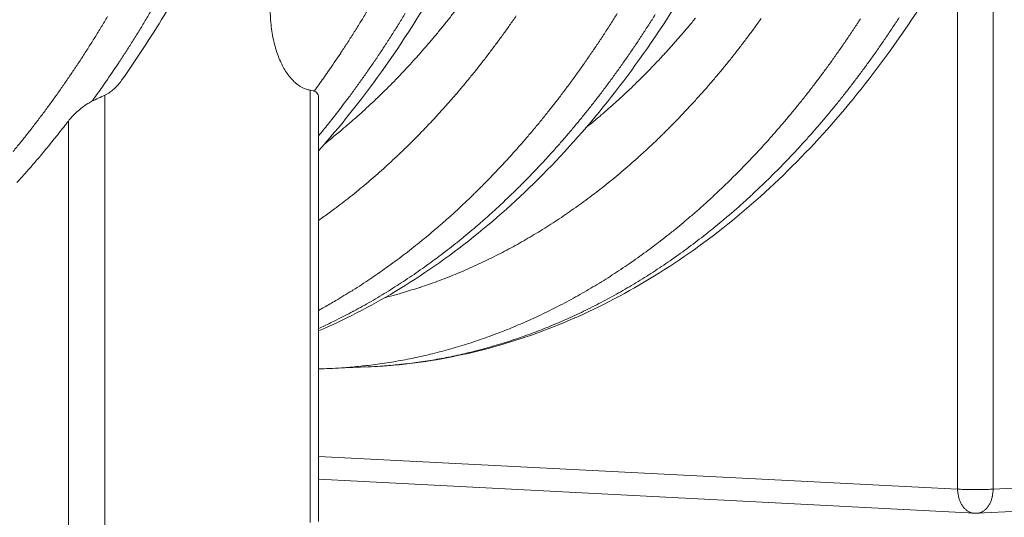
# Model space of a CAD drawing. Units: millimetres. Extents: x 359 to 13134, y 237 to 9091.
# Drawn here: x 6163 to 6872, y 5195 to 5554 of the extents above; entities that cross this region are included whole.
import ezdxf

# ---------------------------------------------------------------- set-up
doc = ezdxf.new("R2010")
doc.units = ezdxf.units.MM
doc.header["$LTSCALE"] = 45
doc.layers.add('Visible (ISO)', color=7, linetype='Continuous', lineweight=9)
doc.layers.add('Visible Narrow (ISO)', color=7, linetype='Continuous', lineweight=9)

msp = doc.modelspace()

# ---------------------------------------------------------------- linework, layer by layer
at = {"layer": 'Visible (ISO)'}
for p, q in [((6378.46, 5192.47), (6378.46, 5497.96)), ((6414.02, 5303.87), (6386.19, 5302.67)), ((6850.98, 5198.29), (6378.46, 5222.96)), ((6852.81, 5198.29), (6991.4, 5205.15)), ((6852.81, 5198.29), (6850.98, 5198.29))]:
    msp.add_line(p, q, dxfattribs=at)
at = {"layer": 'Visible (ISO)', "flags": 128}
msp.add_lwpolyline([(6161.05, 5436.8, 0.003223), (6166.46, 5442.8, 0.003127), (6171.9, 5448.99, 0.003157), (6177.22, 5455.19, 0.003063), (6177.7, 5455.77, 0.000146), (6187.78, 5467.99, 0.005946), (6191.36, 5472.44, 0.003063), (6198.14, 5481.19)], format="xyb", dxfattribs=at)
at = {"layer": 'Visible (ISO)'}
for points, knots in [([(6759.92, 5883.88), (6753.8, 5854.53), (6746.58, 5825.64), (6730.05, 5769.33), (6720.72, 5741.84), (6700.09, 5688.62), (6688.76, 5662.82), (6664.26, 5613.3), (6651.06, 5589.5), (6622.98, 5544.27), (6608.06, 5522.77), (6576.74, 5482.38), (6560.29, 5463.43), (6526.1, 5428.38), (6508.32, 5412.22), (6471.72, 5382.95), (6452.84, 5369.78), (6415.56, 5347.38), (6397.16, 5337.91), (6378.46, 5329.84)], [0, 0, 0, 0, 7.502853, 7.502853, 15.000428, 15.000428, 22.501867, 22.501867, 30.006172, 30.006172, 37.51037, 37.51037, 45.008636, 45.008636, 52.491623, 52.491623, 59.946742, 59.946742, 66.878971, 66.878971, 66.878971, 66.878971]), ([(6576.38, 5882.35), (6570.3, 5852.71), (6563.1, 5823.54), (6546.63, 5766.68), (6537.33, 5738.91), (6516.75, 5685.16), (6505.45, 5659.1), (6481, 5609.07), (6467.82, 5585.03), (6439.79, 5539.32), (6424.9, 5517.59), (6399.3, 5484.18), (6389.03, 5471.71), (6378.46, 5459.77)], [0, 0, 0, 0, 7.502442, 7.502442, 14.999758, 14.999758, 22.501335, 22.501335, 30.006293, 30.006293, 37.511744, 37.511744, 42.282241, 42.282241, 42.282241, 42.282241]), ([(6940.07, 5885.42), (6933.93, 5856.35), (6926.68, 5827.73), (6910.09, 5771.97), (6900.74, 5744.75), (6880.05, 5692.05), (6868.7, 5666.51), (6844.15, 5617.48), (6830.93, 5593.93), (6802.81, 5549.16), (6787.88, 5527.88), (6756.53, 5487.92), (6740.07, 5469.17), (6705.86, 5434.51), (6688.08, 5418.53), (6651.46, 5389.59), (6632.59, 5376.57), (6594.07, 5353.7), (6574.37, 5343.79), (6534.48, 5327.24), (6514.24, 5320.53), (6473.55, 5310.41), (6453.04, 5306.95), (6426.34, 5304.54), (6420.18, 5304.13), (6414.02, 5303.87)], [0, 0, 0, 0, 7.503207, 7.503207, 15.000988, 15.000988, 22.502252, 22.502252, 30.00589, 30.00589, 37.508863, 37.508863, 45.005394, 45.005394, 52.486414, 52.486414, 59.939937, 59.939937, 67.353316, 67.353316, 74.717771, 74.717771, 82.033831, 82.033831, 84.227101, 84.227101, 84.227101, 84.227101]), ([(6389.36, 5880.82), (6383.31, 5850.89), (6376.15, 5821.43), (6359.73, 5764.01), (6350.46, 5735.96), (6329.95, 5681.67), (6318.67, 5655.34), (6294.29, 5604.79), (6281.14, 5580.5), (6257.34, 5541.21), (6247.12, 5525.59), (6236.49, 5510.59)], [0, 0, 0, 0, 7.501969, 7.501969, 14.99897, 14.99897, 22.50064, 22.50064, 30.006234, 30.006234, 35.265325, 35.265325, 35.265325, 35.265325]), ([(6343.5, 5563.21), (6343.5, 5559.29), (6343.7, 5555), (6344.61, 5546.54), (6345.31, 5542.37), (6346.88, 5535.53), (6347.83, 5532.18), (6350.14, 5525.77), (6351.5, 5522.71), (6354.3, 5517.56), (6355.98, 5514.97), (6359.74, 5510.43), (6361.82, 5508.49), (6365.59, 5505.86), (6367.55, 5504.83), (6370.5, 5503.87), (6371.43, 5503.65), (6372.35, 5503.5)], [19.326955, 19.326955, 19.326955, 19.326955, 20.278699, 20.278699, 21.230443, 21.230443, 22.029135, 22.029135, 22.827828, 22.827828, 23.596328, 23.596328, 24.364828, 24.364828, 24.997954, 24.997954, 25.283158, 25.283158, 25.283158, 25.283158]), ([(6224.5, 5499.9), (6225.76, 5500.48), (6226.96, 5501.19), (6229.97, 5503.28), (6231.93, 5505.04), (6234.7, 5508.18), (6235.63, 5509.37), (6236.49, 5510.59)], [0.764243, 0.764243, 0.764243, 0.764243, 1.159946, 1.159946, 1.847384, 1.847384, 2.223318, 2.223318, 2.223318, 2.223318]), ([(6215.14, 5495.43), (6216.67, 5496.22), (6218.19, 5496.95), (6221.4, 5498.47), (6223.04, 5499.22), (6224.5, 5499.9)], [3.6387402, 3.6387402, 3.6387402, 3.6387402, 4.0304697, 4.0304697, 4.4876868, 4.4876868, 4.4876868, 4.4876868]), ([(6372.35, 5503.5), (6373.13, 5503.38), (6373.84, 5503.23), (6374.77, 5502.97), (6375.03, 5502.89), (6375.29, 5502.8)], [5.5444438, 5.5444438, 5.5444438, 5.5444438, 5.7740436, 5.7740436, 5.8738965, 5.8738965, 5.8738965, 5.8738965]), ([(6378.46, 5497.96), (6378.46, 5498.4), (6378.43, 5498.83), (6378.13, 5500.37), (6377.56, 5501.44), (6376.17, 5502.42), (6375.76, 5502.64), (6375.29, 5502.8)], [4.0029254, 4.0029254, 4.0029254, 4.0029254, 4.1994311, 4.1994311, 4.7597164, 4.7597164, 4.960777, 4.960777, 4.960777, 4.960777]), ([(6215.14, 5495.43), (6214.09, 5494.89), (6213.07, 5494.31), (6209.35, 5492.01), (6206.63, 5489.93), (6201.83, 5485.56), (6199.74, 5483.28), (6198.14, 5481.19)], [0.847621, 0.847621, 0.847621, 0.847621, 1.120571, 1.120571, 1.899536, 1.899536, 2.678502, 2.678502, 2.678502, 2.678502])]:
    msp.add_open_spline(points, degree=3, knots=knots, dxfattribs=at)
msp.add_open_spline([(6386.19, 5302.67), (6383.61, 5302.56), (6381.04, 5302.47), (6378.46, 5302.41)], degree=3, dxfattribs=at)
at = {"layer": 'Visible Narrow (ISO)'}
for p, q in [((6864.36, 5658.26), (6864.36, 5215.68)), ((6838.85, 5215.68), (6838.85, 5608.7)), ((6224.5, 5499.9), (6224.5, 5184.56)), ((6372.35, 5191.75), (6372.35, 5503.5)), ((6198.14, 5184.56), (6198.14, 5481.19)), ((6838.85, 5215.68), (6378.46, 5239.3)), ((6864.36, 5215.68), (7002.96, 5222.43))]:
    msp.add_line(p, q, dxfattribs=at)
at = {"layer": 'Visible Narrow (ISO)', "flags": 128}
for points in [[(6158.32, 5459.23, 0.002994), (6163.55, 5465.62, 0.003022), (6168.65, 5472, 0.002934), (6173.78, 5478.58, 0.002961), (6178.79, 5485.16, 0.002876), (6183.82, 5491.94, 0.002902), (6188.72, 5498.7, 0.00282), (6193.65, 5505.66, 0.002845), (6198.45, 5512.61, 0.002766), (6203.26, 5519.76, 0.00279), (6207.96, 5526.89, 0.002714), (6212.66, 5534.21, 0.002738), (6217.25, 5541.52, 0.002664), (6221.84, 5549.02, 0.002687), (6226.31, 5556.5, 0.002616)], [(6215.14, 5495.43, 0.002852), (6221.78, 5504.67, 0.005607), (6225.08, 5509.42, 0.000127), (6234.39, 5523.18, 0.002851), (6234.8, 5523.79, 0.002772), (6239.62, 5531.17, 0.002796), (6244.3, 5538.53, 0.00272), (6248.99, 5546.09, 0.002743), (6253.57, 5553.63, 0.00267), (6258.14, 5561.37, 0.002693)], [(6413.33, 5560.31, -0.002726), (6408.8, 5552.86, -0.002703), (6404.16, 5545.4, -0.002777), (6399.52, 5538.12, -0.002753), (6394.75, 5530.84, -0.00283), (6394.35, 5530.23, -0.000126), (6385.13, 5516.64, -0.005565), (6381.86, 5511.93, -0.00283), (6375.29, 5502.8)], [(6440.87, 5558.87, -0.002633), (6436.36, 5551.51, -0.002702), (6431.85, 5544.34, -0.00268), (6427.23, 5537.15, -0.002752), (6422.62, 5530.14, -0.002729), (6417.89, 5523.13, -0.002804), (6413.17, 5516.29, -0.00278), (6408.34, 5509.45, -0.002858), (6403.52, 5502.79, -0.002833), (6398.58, 5496.13, -0.002913), (6398.14, 5495.57, -0.000133), (6388.62, 5483.18, -0.005724), (6385.24, 5478.9, -0.002913), (6378.46, 5470.59)], [(6520.75, 5556.97, -0.002853), (6516.05, 5550.22, -0.002934), (6511.36, 5543.65, -0.002908), (6506.56, 5537.07, -0.002991), (6501.77, 5530.68, -0.002965), (6496.86, 5524.3, -0.003051), (6491.97, 5518.09, -0.003023), (6486.96, 5511.89, -0.003112), (6481.97, 5505.87, -0.003084), (6476.86, 5499.85, -0.003174), (6471.79, 5494.02, -0.003146), (6466.59, 5488.21, -0.003239), (6461.42, 5482.57, -0.003209), (6456.13, 5476.95, -0.003305), (6450.87, 5471.5, -0.003275), (6445.5, 5466.08, -0.003372), (6440.16, 5460.84, -0.003341), (6434.7, 5455.62, -0.00344), (6429.28, 5450.58, -0.003409), (6423.74, 5445.56, -0.003509), (6418.25, 5440.72, -0.003478), (6412.64, 5435.92, -0.003579), (6407.07, 5431.29, -0.003548), (6401.38, 5426.69, -0.003649), (6400.77, 5426.22, -0.000207), (6389.99, 5417.89, -0.00713), (6386.13, 5415, -0.003649), (6378.46, 5409.52)], [(6378.46, 5344.66, 0.003848), (6386.7, 5349.25, 0.007503), (6390.87, 5351.71, 0.00023), (6402.49, 5358.78, 0.003849), (6403.18, 5359.21, 0.003752), (6409.32, 5363.15, 0.003782), (6415.36, 5367.16, 0.003685), (6421.45, 5371.33, 0.003715), (6427.43, 5375.55, 0.003617), (6433.46, 5379.94, 0.003647), (6439.37, 5384.38, 0.003549), (6445.32, 5389, 0.003579), (6451.17, 5393.65, 0.003481), (6457.05, 5398.49, 0.003511), (6462.82, 5403.36, 0.003414), (6468.63, 5408.4, 0.003444), (6474.33, 5413.48, 0.003347), (6480.06, 5418.74, 0.003377), (6485.67, 5424.03, 0.003282), (6491.32, 5429.5, 0.003311), (6496.85, 5435, 0.003218), (6502.42, 5440.68, 0.003247), (6507.86, 5446.37, 0.003155), (6513.34, 5452.26, 0.003183), (6518.69, 5458.16, 0.003093), (6524.08, 5464.24, 0.003121), (6529.34, 5470.33, 0.003034), (6534.63, 5476.61, 0.00306), (6539.79, 5482.9, 0.002975), (6544.98, 5489.38, 0.003002), (6550.05, 5495.86, 0.002919), (6555.13, 5502.52, 0.002944), (6560.09, 5509.19, 0.002864), (6565.07, 5516.04, 0.002889), (6569.93, 5522.89, 0.002811), (6574.8, 5529.93, 0.002835), (6579.55, 5536.96, 0.00276), (6584.31, 5544.17, 0.002783), (6588.95, 5551.38, 0.002711), (6593.59, 5558.77, 0.002733)], [(6620.97, 5557.99, -0.002737), (6616.28, 5550.58, -0.00281), (6611.6, 5543.36, -0.002787), (6606.79, 5536.12, -0.002863), (6602, 5529.08, -0.002838), (6597.08, 5522.03, -0.002917), (6592.17, 5515.17, -0.002892), (6587.15, 5508.3, -0.002973), (6582.13, 5501.63, -0.002947), (6577, 5494.95, -0.003031), (6571.88, 5488.46, -0.003005), (6566.64, 5481.98, -0.003091), (6561.43, 5475.69, -0.003064), (6556.09, 5469.41, -0.003152), (6550.78, 5463.31, -0.003124), (6545.34, 5457.22, -0.003215), (6539.93, 5451.33, -0.003187), (6534.4, 5445.45, -0.00328), (6528.91, 5439.75, -0.00325), (6523.29, 5434.08, -0.003345), (6517.71, 5428.59, -0.003315), (6512, 5423.13, -0.003412), (6506.33, 5417.85, -0.003382), (6500.54, 5412.6, -0.003479), (6494.8, 5407.54, -0.003449), (6488.93, 5402.5, -0.003547), (6483.11, 5397.65, -0.003517), (6477.16, 5392.84, -0.003616), (6471.27, 5388.2, -0.003585), (6465.25, 5383.61, -0.003684), (6459.29, 5379.19, -0.003654), (6453.21, 5374.82, -0.003752), (6447.17, 5370.62, -0.003722), (6441.03, 5366.48, -0.00382), (6434.93, 5362.5, -0.003791), (6428.73, 5358.59, -0.003887), (6422.58, 5354.83, -0.003858), (6416.32, 5351.15, -0.003953), (6410.11, 5347.62, -0.003924), (6403.8, 5344.17, -0.004016), (6403.06, 5343.78, -0.00025), (6391.18, 5337.65, -0.007817), (6386.89, 5335.53, -0.004016), (6378.46, 5331.6)], [(6383.09, 5465.06, 0.003645), (6390.41, 5470.9, 0.007123), (6394.1, 5473.97, 0.000207), (6404.38, 5482.8, 0.003644), (6404.96, 5483.3, 0.003537), (6410.37, 5488.16, 0.00357), (6415.67, 5493.05, 0.003464), (6421, 5498.12, 0.003497), (6426.21, 5503.21, 0.003392), (6431.46, 5508.49, 0.003425), (6436.59, 5513.78, 0.003322), (6441.76, 5519.26, 0.003354), (6446.8, 5524.75, 0.003254), (6451.87, 5530.42, 0.003285), (6456.82, 5536.11, 0.003187), (6461.8, 5541.98, 0.003218), (6466.66, 5547.85, 0.003123), (6471.54, 5553.91, 0.003152), (6476.3, 5559.98, 0.00306)], [(6386.19, 5302.67, 0.004444), (6394.93, 5303.12, 0.008593), (6399.44, 5303.48, 0.000305), (6411.83, 5304.67, 0.004446), (6412.69, 5304.76, 0.004426), (6419.31, 5305.58, 0.004431), (6425.92, 5306.51, 0.004402), (6432.54, 5307.57, 0.00441), (6439.12, 5308.74, 0.004373), (6445.73, 5310.04, 0.004383), (6452.3, 5311.45, 0.004338), (6458.9, 5312.98, 0.004351), (6465.44, 5314.63, 0.004299), (6472.02, 5316.4, 0.004314), (6478.54, 5318.28, 0.004255), (6485.09, 5320.29, 0.004272), (6491.58, 5322.4, 0.004206), (6498.1, 5324.65, 0.004226), (6504.55, 5326.99, 0.004154), (6511.05, 5329.48, 0.004176), (6517.47, 5332.06, 0.004099), (6523.92, 5334.78, 0.004122), (6530.3, 5337.58, 0.00404), (6536.72, 5340.54, 0.004065), (6543.05, 5343.58, 0.003979), (6549.42, 5346.76, 0.004006), (6555.71, 5350.03, 0.003917), (6562.03, 5353.45, 0.003944), (6568.26, 5356.94, 0.003852), (6574.54, 5360.59, 0.00388), (6580.71, 5364.31, 0.003787), (6586.93, 5368.19, 0.003815), (6593.05, 5372.14, 0.00372), (6599.21, 5376.24, 0.003749), (6605.26, 5380.41, 0.003653), (6611.36, 5384.74, 0.003683), (6617.35, 5389.12, 0.003586), (6623.38, 5393.67, 0.003616), (6629.29, 5398.28, 0.003519), (6635.25, 5403.05, 0.003549), (6641.09, 5407.87, 0.003453), (6646.98, 5412.86, 0.003483), (6652.74, 5417.89, 0.003387), (6658.55, 5423.1, 0.003417), (6664.23, 5428.34, 0.003322), (6669.95, 5433.76, 0.003351), (6675.56, 5439.21, 0.003259), (6681.19, 5444.84, 0.003287), (6686.7, 5450.49, 0.003196), (6692.25, 5456.33, 0.003224), (6697.67, 5462.18, 0.003135), (6703.13, 5468.22, 0.003162), (6708.45, 5474.28, 0.003075), (6713.81, 5480.51, 0.003102), (6719.04, 5486.77, 0.003017), (6724.3, 5493.2, 0.003043), (6729.43, 5499.64, 0.00296), (6734.58, 5506.27, 0.002986), (6739.6, 5512.9, 0.002906), (6744.65, 5519.72, 0.00293), (6749.57, 5526.54, 0.002853), (6754.5, 5533.54, 0.002877), (6759.31, 5540.54, 0.002802), (6764.13, 5547.72, 0.002825), (6768.83, 5554.9, 0.002752)], [(6796.71, 5555.76, -0.002826), (6792.01, 5548.6, -0.002803), (6787.19, 5541.42, -0.002878), (6782.38, 5534.43, -0.002854), (6777.45, 5527.44, -0.002932), (6772.53, 5520.63, -0.002907), (6767.48, 5513.83, -0.002987), (6762.46, 5507.2, -0.002961), (6757.31, 5500.59, -0.003044), (6752.17, 5494.15, -0.003018), (6746.92, 5487.72, -0.003102), (6741.69, 5481.48, -0.003076), (6736.33, 5475.25, -0.003163), (6731, 5469.21, -0.003135), (6725.55, 5463.18, -0.003224), (6720.13, 5457.33, -0.003196), (6714.58, 5451.5, -0.003287), (6709.07, 5445.85, -0.003258), (6703.43, 5440.23, -0.003351), (6697.83, 5434.79, -0.003322), (6692.1, 5429.38, -0.003416), (6686.42, 5424.14, -0.003387), (6680.61, 5418.94, -0.003482), (6674.85, 5413.92, -0.003452), (6668.96, 5408.94, -0.003548), (6663.12, 5404.12, -0.003518), (6657.16, 5399.36, -0.003614), (6651.24, 5394.76, -0.003585), (6645.21, 5390.21, -0.003681), (6639.23, 5385.84, -0.003651), (6633.13, 5381.51, -0.003747), (6627.08, 5377.35, -0.003718), (6620.91, 5373.25, -0.003813), (6614.8, 5369.31, -0.003784), (6608.58, 5365.44, -0.003877), (6602.4, 5361.72, -0.003849), (6596.13, 5358.08, -0.00394), (6589.89, 5354.59, -0.003913), (6583.57, 5351.18, -0.004002), (6577.28, 5347.91, -0.003976), (6570.91, 5344.73, -0.004061), (6564.58, 5341.69, -0.004036), (6558.16, 5338.74, -0.004117), (6551.78, 5335.94, -0.004094), (6545.32, 5333.22, -0.004171), (6538.9, 5330.65, -0.004149), (6532.41, 5328.17, -0.004221), (6525.95, 5325.83, -0.004201), (6519.43, 5323.58, -0.004267), (6512.94, 5321.47, -0.004249), (6506.39, 5319.46, -0.004308), (6499.86, 5317.59, -0.004293), (6493.29, 5315.82, -0.004345), (6486.74, 5314.17, -0.004332), (6480.15, 5312.64, -0.004377), (6473.58, 5311.23, -0.004367), (6466.97, 5309.94, -0.004403), (6460.38, 5308.77, -0.004396), (6453.76, 5307.71, -0.004424), (6447.15, 5306.78, -0.004419), (6440.53, 5305.96, -0.004439), (6439.68, 5305.87, -0.000305), (6427.28, 5304.68, -0.00858), (6422.77, 5304.32, -0.004437), (6414.02, 5303.87)], [(6697.24, 5555.01, -0.002952), (6692.38, 5548.29, -0.003036), (6687.53, 5541.75, -0.003009), (6682.56, 5535.21, -0.003095), (6677.6, 5528.86, -0.003068), (6672.53, 5522.51, -0.003157), (6667.47, 5516.35, -0.003129), (6662.29, 5510.2, -0.00322), (6657.14, 5504.23, -0.003191), (6651.86, 5498.28, -0.003285), (6646.61, 5492.51, -0.003255), (6641.24, 5486.76, -0.003351), (6635.9, 5481.19, -0.003321), (6630.43, 5475.64, -0.003419), (6625, 5470.28, -0.003388), (6619.45, 5464.94, -0.003488), (6613.94, 5459.78, -0.003457), (6608.31, 5454.65, -0.003557), (6602.71, 5449.71, -0.003526), (6597, 5444.79, -0.003628), (6591.33, 5440.06, -0.003596), (6585.53, 5435.36, -0.003699), (6579.79, 5430.84, -0.003667), (6573.93, 5426.37, -0.003769), (6568.11, 5422.06, -0.003738), (6562.18, 5417.81, -0.00384), (6556.3, 5413.73, -0.003809), (6550.3, 5409.7, -0.00391), (6544.35, 5405.84, -0.003879), (6538.3, 5402.04, -0.003979), (6532.29, 5398.4, -0.003949), (6526.18, 5394.82, -0.004046), (6520.12, 5391.41, -0.004017), (6513.96, 5388.07, -0.004112), (6507.84, 5384.88, -0.004084), (6501.64, 5381.77, -0.004175), (6495.47, 5378.81, -0.004148), (6489.22, 5375.93, -0.004235), (6483.01, 5373.2, -0.00421), (6476.72, 5370.56, -0.004292), (6470.47, 5368.06, -0.004269), (6464.14, 5365.66, -0.004345), (6457.85, 5363.39, -0.004324), (6451.49, 5361.22, -0.004394), (6450.69, 5360.96, -0.000299), (6438.79, 5357.26, -0.008514), (6434.46, 5355.99, -0.004393), (6426.03, 5353.76)], [(6571.06, 5476.4, 0.003636), (6578.42, 5482.42, 0.007106), (6582.12, 5485.58, 0.000206), (6592.44, 5494.66, 0.003635), (6593.02, 5495.18, 0.003529), (6598.45, 5500.18, 0.003562), (6603.76, 5505.2, 0.003457), (6609.11, 5510.41, 0.00349), (6614.33, 5515.64, 0.003387), (6619.59, 5521.05, 0.003419), (6624.73, 5526.48, 0.003318), (6629.9, 5532.09, 0.00335), (6634.95, 5537.72, 0.003251), (6640.02, 5543.53, 0.003282), (6644.97, 5549.35, 0.003186), (6649.94, 5555.36, 0.003216)], [(6838.85, 5215.68, 0.00147), (6840.27, 5215.62, 0.003094), (6840.95, 5215.59, 0.000036), (6843.27, 5215.52, 0.001439), (6843.32, 5215.52, 0.001108), (6844.67, 5215.49, 0.0012), (6845.91, 5215.46, 0.001012), (6847.31, 5215.44, 0.001061), (6848.65, 5215.43, 0.00097), (6850.07, 5215.42, 0.000988), (6851.46, 5215.42, 0.000976), (6852.87, 5215.42, 0.000967), (6854.29, 5215.43, 0.00103), (6855.65, 5215.44, 0.000992), (6857.06, 5215.46, 0.001143), (6858.34, 5215.49, 0.001068), (6859.71, 5215.52, 0.001343), (6859.76, 5215.52, 0.000031), (6862.16, 5215.59, 0.002864), (6862.87, 5215.62, 0.001369), (6864.36, 5215.68)], [(6850.98, 5198.29, -0.025069), (6849.75, 5198.42, -0.042446), (6849.04, 5198.6, -0.0082), (6847.62, 5199.1, -0.02515), (6847.17, 5199.3, -0.022765), (6846.25, 5199.8, -0.023517), (6845.41, 5200.38, -0.020665), (6844.55, 5201.08, -0.021513), (6843.79, 5201.82, -0.018671), (6843.02, 5202.69, -0.019497), (6842.35, 5203.58, -0.016965), (6841.69, 5204.6, -0.017691), (6841.13, 5205.63, -0.01561), (6840.59, 5206.78, -0.016198), (6840.15, 5207.91, -0.014607), (6839.75, 5209.16, -0.015045), (6839.43, 5210.39, -0.013935), (6839.34, 5210.83, -0.002836), (6838.99, 5213, -0.024961), (6838.89, 5213.96, -0.014007), (6838.85, 5215.68)], [(6864.36, 5215.68, -0.013343), (6864.32, 5213.95, -0.023872), (6864.22, 5212.99, -0.00259), (6863.88, 5210.8, -0.013263), (6863.81, 5210.38, -0.014435), (6863.5, 5209.15, -0.013964), (6863.12, 5207.9, -0.01568), (6862.7, 5206.76, -0.015032), (6862.19, 5205.6, -0.017332), (6861.65, 5204.58, -0.016512), (6861.02, 5203.55, -0.019393), (6860.39, 5202.67, -0.018433), (6859.65, 5201.79, -0.021778), (6858.93, 5201.06, -0.020763), (6858.11, 5200.35, -0.024247), (6857.31, 5199.79, -0.023322), (6856.43, 5199.28, -0.026347), (6855.99, 5199.08, -0.008908), (6854.65, 5198.58, -0.044299), (6853.98, 5198.41, -0.026268), (6852.81, 5198.29)]]:
    msp.add_lwpolyline(points, format="xyb", dxfattribs=at)

doc.saveas('drawing.dxf')
